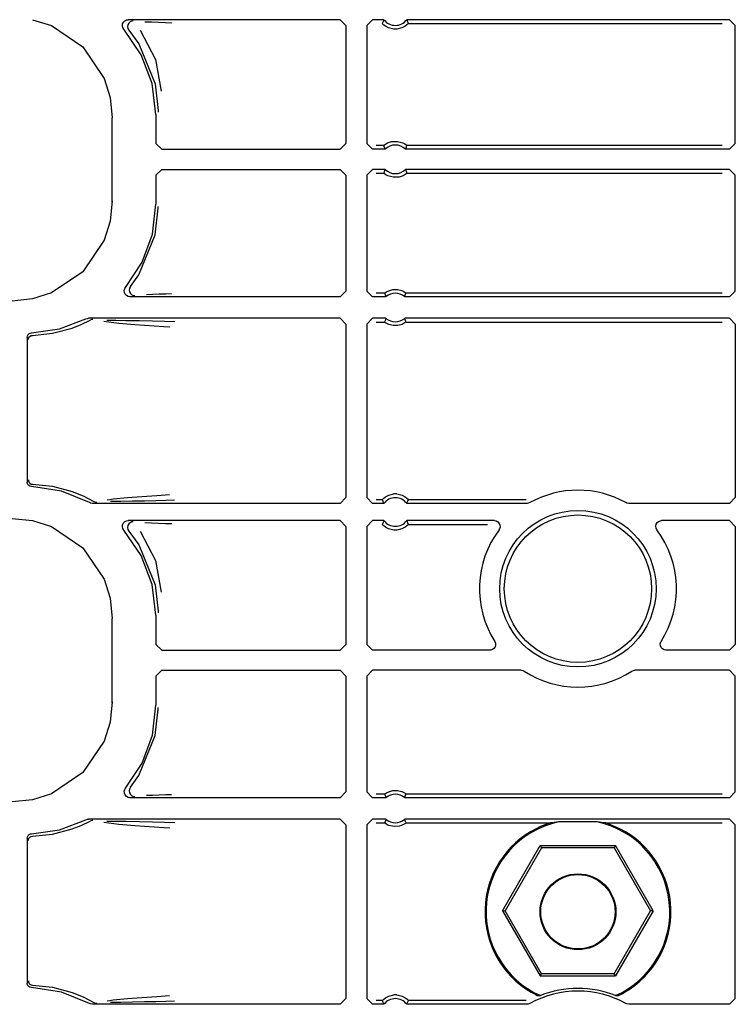
# Model space of a CAD drawing. Extents: x 23 to 74, y 12 to 121.
# Drawn here: x 70 to 72, y 79 to 82 of the extents above; entities that cross this region are included whole.
import ezdxf

# ---------------------------------------------------------------- set-up
doc = ezdxf.new("R2010")
doc.units = 0
doc.header["$MEASUREMENT"] = 0
doc.layers.add('TFR-TRI', color=7, linetype='CONTINUOUS')

msp = doc.modelspace()

# ---------------------------------------------------------------- linework, layer by layer
at = {"layer": 'TFR-TRI', "color": 113, "linetype": 'CONTINUOUS'}
for p, q in [((69.5594, 82.1719), (69.6258, 82.1512)), ((69.6258, 82.1512), (69.7358, 82.0768)), ((69.8736, 82.1509), (69.8745, 82.1576)), ((69.8751, 82.1443), (69.8736, 82.1509)), ((69.8745, 82.1576), (69.8774, 82.1636)), ((69.8786, 82.1386), (69.8751, 82.1443)), ((69.8774, 82.1636), (69.8822, 82.1683)), ((69.8822, 82.1683), (69.8883, 82.1711)), ((69.8883, 82.1711), (69.8937, 82.1718)), ((69.8927, 82.1543), (69.8917, 82.1476)), ((69.8917, 82.1476), (69.8929, 82.141)), ((69.8959, 82.1602), (69.8927, 82.1543)), ((69.8929, 82.141), (69.8962, 82.1352)), ((70.6343, 82.1718), (69.8937, 82.1718)), ((69.9008, 82.1647), (69.8959, 82.1602)), ((69.907, 82.1673), (69.9008, 82.1647)), ((69.9104, 82.1679), (69.907, 82.1673)), ((69.9116, 82.1679), (69.9104, 82.1679)), ((69.9526, 82.1648), (69.9749, 82.1639)), ((69.9749, 82.1639), (70.0001, 82.1631)), ((70.0001, 82.1631), (70.0244, 82.1622)), ((70.0244, 82.1622), (70.0464, 82.1614)), ((70.6343, 82.1718), (70.6543, 82.1518)), ((70.6543, 82.1518), (70.6543, 81.7393)), ((70.7277, 82.1518), (70.7477, 82.1718)), ((70.7277, 82.1518), (70.7277, 81.7393)), ((70.7878, 82.1718), (70.7477, 82.1718)), ((70.7838, 82.1633), (70.7819, 82.1589)), ((70.7822, 82.1585), (70.7819, 82.1589)), ((70.7841, 82.1564), (70.7822, 82.1585)), ((70.787, 82.1701), (70.7838, 82.1633)), ((70.7875, 82.1533), (70.7841, 82.1564)), ((70.7878, 82.1718), (70.787, 82.1701)), ((70.7936, 82.1488), (70.7875, 82.1533)), ((70.8033, 82.1436), (70.7936, 82.1488)), ((70.8229, 82.1389), (70.8033, 82.1436)), ((70.8508, 82.1431), (70.8325, 82.1389)), ((70.8622, 82.149), (70.8508, 82.1431)), ((70.8683, 82.1536), (70.8622, 82.149)), ((70.8686, 82.1697), (70.8676, 82.1718)), ((71.996, 82.1718), (70.8676, 82.1718)), ((70.8712, 82.1563), (70.8683, 82.1536)), ((70.8726, 82.1611), (70.8686, 82.1697)), ((70.873, 82.1582), (70.8712, 82.1563)), ((70.8736, 82.1589), (70.8726, 82.1611)), ((70.8736, 82.1589), (70.873, 82.1582)), ((70.8736, 82.1589), (71.9701, 82.1589)), ((71.996, 82.1718), (72.016, 82.1518)), ((72.016, 81.7393), (72.016, 82.1518)), ((69.9398, 82.0496), (69.8786, 82.1386)), ((69.8962, 82.1352), (69.9307, 82.0872)), ((69.8962, 82.1352), (69.8962, 82.1352)), ((69.9359, 82.1353), (69.9894, 82.0331)), ((70.8325, 82.1389), (70.8229, 82.1389)), ((69.7358, 82.0768), (69.8101, 81.9668)), ((69.9307, 82.0872), (69.9881, 81.9474)), ((69.978, 81.9485), (69.9398, 82.0496)), ((69.9894, 82.0331), (70.0091, 81.9222)), ((69.8101, 81.9668), (69.8309, 81.9005)), ((69.991, 81.8412), (69.978, 81.9485)), ((69.9881, 81.9474), (69.999, 81.8552)), ((69.8309, 81.9005), (69.8382, 81.8294)), ((69.991, 81.8412), (69.991, 81.7393)), ((69.999, 81.8552), (69.999, 81.8492)), ((69.8382, 81.5388), (69.8382, 81.8294)), ((70.011, 81.7193), (69.991, 81.7393)), ((70.6543, 81.7393), (70.6343, 81.7193)), ((70.7477, 81.7193), (70.7277, 81.7393)), ((70.7871, 81.7322), (70.7606, 81.7322)), ((70.7871, 81.7322), (70.7878, 81.7328)), ((70.7871, 81.7322), (70.7879, 81.73)), ((70.7878, 81.7328), (70.7897, 81.7344)), ((70.7879, 81.73), (70.7913, 81.7214)), ((70.7897, 81.7344), (70.7935, 81.7372)), ((70.7935, 81.7372), (70.8008, 81.7413)), ((70.8008, 81.7413), (70.8148, 81.746)), ((70.8148, 81.746), (70.835, 81.7469)), ((70.835, 81.7469), (70.8544, 81.7414)), ((70.8544, 81.7414), (70.8607, 81.738)), ((70.8607, 81.738), (70.8657, 81.7345)), ((70.8657, 81.7345), (70.8676, 81.7328)), ((70.8667, 81.7279), (70.8683, 81.7322)), ((70.8676, 81.7328), (70.8683, 81.7322)), ((71.9701, 81.7322), (70.8683, 81.7322)), ((72.016, 81.7393), (71.996, 81.7193)), ((70.011, 81.7193), (70.6343, 81.7193)), ((70.7922, 81.7193), (70.7477, 81.7193)), ((70.7913, 81.7214), (70.7922, 81.7193)), ((70.8633, 81.7193), (70.864, 81.721)), ((71.996, 81.7193), (70.8633, 81.7193)), ((70.864, 81.721), (70.8667, 81.7279)), ((69.991, 81.629), (70.011, 81.6489)), ((69.991, 81.629), (69.991, 81.527)), ((70.011, 81.6489), (70.6343, 81.6489)), ((70.6343, 81.6489), (70.6543, 81.629)), ((70.6543, 81.629), (70.6543, 81.2239)), ((70.7277, 81.629), (70.7477, 81.6489)), ((70.7277, 81.629), (70.7277, 81.2239)), ((70.7922, 81.6489), (70.7477, 81.6489)), ((70.7606, 81.636), (70.7871, 81.636)), ((70.7888, 81.6404), (70.7871, 81.636)), ((70.7878, 81.6354), (70.7871, 81.636)), ((70.7897, 81.6338), (70.7878, 81.6354)), ((70.7915, 81.6472), (70.7888, 81.6404)), ((70.7947, 81.6302), (70.7897, 81.6338)), ((70.7922, 81.6489), (70.7915, 81.6472)), ((70.8011, 81.6268), (70.7947, 81.6302)), ((70.8204, 81.6213), (70.8011, 81.6268)), ((70.8546, 81.6269), (70.8406, 81.6222)), ((70.8619, 81.631), (70.8546, 81.6269)), ((70.8658, 81.6338), (70.8619, 81.631)), ((70.8641, 81.6468), (70.8633, 81.6489)), ((71.996, 81.6489), (70.8633, 81.6489)), ((70.8675, 81.6382), (70.8641, 81.6468)), ((70.8677, 81.6354), (70.8658, 81.6338)), ((70.8683, 81.636), (70.8675, 81.6382)), ((70.8683, 81.636), (70.8677, 81.6354)), ((70.8683, 81.636), (71.9701, 81.636)), ((71.996, 81.6489), (72.016, 81.629)), ((72.016, 81.2239), (72.016, 81.629)), ((70.8406, 81.6222), (70.8204, 81.6213)), ((69.8382, 81.5388), (69.8309, 81.4678)), ((69.8382, 81.535), (69.8382, 81.5387)), ((69.9788, 81.4228), (69.991, 81.527)), ((69.9881, 81.4208), (69.999, 81.513)), ((69.999, 81.513), (69.999, 81.519)), ((69.8309, 81.4678), (69.8101, 81.4014)), ((69.9307, 81.281), (69.9881, 81.4208)), ((69.9427, 81.3243), (69.9788, 81.4228)), ((69.8101, 81.4014), (69.7358, 81.2914)), ((69.8848, 81.2368), (69.9427, 81.3243)), ((69.7358, 81.2914), (69.6258, 81.2171)), ((69.902, 81.2402), (69.9307, 81.281)), ((69.6258, 81.2171), (69.5594, 81.1963)), ((69.8802, 81.2261), (69.8821, 81.2325)), ((69.8806, 81.2194), (69.8802, 81.2261)), ((69.8832, 81.2132), (69.8806, 81.2194)), ((69.8821, 81.2325), (69.8848, 81.2368)), ((69.8877, 81.2082), (69.8832, 81.2132)), ((69.8988, 81.2343), (69.8977, 81.2277)), ((69.8977, 81.2277), (69.8989, 81.2211)), ((69.902, 81.2402), (69.8988, 81.2343)), ((69.8989, 81.2211), (69.9022, 81.2152)), ((69.902, 81.2402), (69.902, 81.2402)), ((69.9022, 81.2152), (69.9072, 81.2108)), ((70.0022, 81.2127), (69.9787, 81.2119)), ((70.025, 81.2135), (70.0022, 81.2127)), ((70.0458, 81.2143), (70.025, 81.2135)), ((70.6543, 81.2239), (70.6343, 81.2039)), ((70.7477, 81.2039), (70.7277, 81.2239)), ((70.7903, 81.2168), (70.7606, 81.2168)), ((70.7903, 81.2168), (70.791, 81.2174)), ((70.7903, 81.2168), (70.791, 81.2147)), ((70.791, 81.2174), (70.7929, 81.2188)), ((70.791, 81.2147), (70.794, 81.206)), ((70.7929, 81.2188), (70.7968, 81.2213)), ((70.7968, 81.2213), (70.8045, 81.225)), ((70.8045, 81.225), (70.8189, 81.2289)), ((70.8189, 81.2289), (70.835, 81.2291)), ((70.835, 81.2291), (70.8501, 81.2254)), ((70.8501, 81.2254), (70.8573, 81.2221)), ((70.8573, 81.2221), (70.8618, 81.2193)), ((70.8612, 81.2056), (70.8637, 81.2125)), ((70.8618, 81.2193), (70.8641, 81.2177)), ((70.8637, 81.2125), (70.8651, 81.2168)), ((70.8641, 81.2177), (70.8651, 81.2169)), ((70.8651, 81.2169), (70.8651, 81.2168)), ((71.9701, 81.2168), (70.8651, 81.2168)), ((72.016, 81.2239), (71.996, 81.2039)), ((69.5594, 81.1963), (69.4884, 81.189)), ((69.8936, 81.205), (69.8877, 81.2082)), ((69.9001, 81.2039), (69.8936, 81.205)), ((70.6343, 81.2039), (69.9001, 81.2039)), ((69.9072, 81.2108), (69.9135, 81.2083)), ((69.9135, 81.2083), (69.9164, 81.2079)), ((69.9164, 81.2079), (69.9177, 81.2078)), ((69.9787, 81.2119), (69.958, 81.2111)), ((70.7948, 81.2039), (70.7477, 81.2039)), ((70.794, 81.206), (70.7948, 81.2039)), ((70.8606, 81.2039), (70.8612, 81.2056)), ((71.996, 81.2039), (70.8606, 81.2039)), ((69.6533, 81.0915), (69.7456, 81.1264)), ((69.73, 81.1072), (69.7609, 81.1222)), ((69.7456, 81.1264), (69.752, 81.1284)), ((69.752, 81.1284), (69.7547, 81.1286)), ((70.6343, 81.1286), (69.7547, 81.1286)), ((69.7673, 81.1244), (69.7609, 81.1222)), ((69.7609, 81.1222), (69.7609, 81.1222)), ((69.7696, 81.1246), (69.7673, 81.1244)), ((69.7703, 81.1246), (69.7696, 81.1246)), ((69.8607, 81.1104), (69.8087, 81.1171)), ((69.8197, 81.1225), (69.8511, 81.1219)), ((69.8511, 81.1219), (69.8854, 81.1214)), ((69.9172, 81.1059), (69.8607, 81.1104)), ((69.8854, 81.1214), (69.9336, 81.1206)), ((69.9336, 81.1206), (69.979, 81.1197)), ((69.979, 81.1197), (70.0206, 81.1188)), ((70.0206, 81.1188), (70.0567, 81.1178)), ((70.6343, 81.1286), (70.6543, 81.1086)), ((70.7277, 81.1086), (70.7477, 81.1286)), ((70.7948, 81.1286), (70.7477, 81.1286)), ((70.7606, 81.1157), (70.7903, 81.1157)), ((70.7918, 81.12), (70.7903, 81.1157)), ((70.7903, 81.1156), (70.7903, 81.1157)), ((70.7913, 81.1148), (70.7903, 81.1156)), ((70.7936, 81.1132), (70.7913, 81.1148)), ((70.7942, 81.1269), (70.7918, 81.12)), ((70.7982, 81.1104), (70.7936, 81.1132)), ((70.7948, 81.1286), (70.7942, 81.1269)), ((70.8054, 81.1071), (70.7982, 81.1104)), ((70.8586, 81.1112), (70.851, 81.1075)), ((70.8626, 81.1137), (70.8586, 81.1112)), ((70.8614, 81.1264), (70.8606, 81.1286)), ((71.996, 81.1286), (70.8606, 81.1286)), ((70.8644, 81.1178), (70.8614, 81.1264)), ((70.8645, 81.1151), (70.8626, 81.1137)), ((70.8651, 81.1157), (70.8644, 81.1178)), ((70.8651, 81.1157), (70.8645, 81.1151)), ((70.8651, 81.1157), (71.9701, 81.1157)), ((71.996, 81.1286), (72.016, 81.1086)), ((69.5443, 81.0719), (69.548, 81.0753)), ((69.548, 81.0753), (69.5527, 81.0772)), ((69.5527, 81.0772), (69.5555, 81.0775)), ((69.5555, 81.0775), (69.6533, 81.0915)), ((69.5597, 81.0692), (69.6292, 81.0763)), ((69.6292, 81.0763), (69.6983, 81.0947)), ((69.6983, 81.0947), (69.73, 81.1072)), ((70.0189, 81.0992), (69.9172, 81.1059)), ((70.0391, 81.0978), (70.0189, 81.0992)), ((70.6543, 81.1086), (70.6543, 80.5022)), ((70.7277, 81.1086), (70.7277, 80.5022)), ((70.8204, 81.1034), (70.8054, 81.1071)), ((70.8365, 81.1036), (70.8204, 81.1034)), ((70.851, 81.1075), (70.8365, 81.1036)), ((72.016, 81.1086), (72.016, 80.5022)), ((69.541, 81.0626), (69.5418, 81.0675)), ((69.541, 81.0626), (69.541, 80.5557)), ((69.5418, 81.0675), (69.5443, 81.0719)), ((69.5451, 81.0542), (69.5455, 81.0577)), ((69.5455, 81.0577), (69.5466, 81.0609)), ((69.5466, 81.0609), (69.5483, 81.0635)), ((69.5483, 81.0635), (69.5504, 81.0657)), ((69.5504, 81.0657), (69.5551, 81.0684)), ((69.5551, 81.0684), (69.5597, 81.0692)), ((69.5451, 80.564), (69.5455, 80.5605)), ((69.5455, 80.5605), (69.5466, 80.5574)), ((69.5413, 80.5528), (69.541, 80.5557)), ((69.543, 80.5481), (69.5413, 80.5528)), ((69.5462, 80.5443), (69.543, 80.5481)), ((69.5506, 80.5417), (69.5462, 80.5443)), ((69.5466, 80.5574), (69.5483, 80.5547)), ((69.5483, 80.5547), (69.5504, 80.5525)), ((69.5504, 80.5525), (69.5551, 80.5498)), ((69.5555, 80.5407), (69.5506, 80.5417)), ((69.5551, 80.5498), (69.5597, 80.549)), ((69.6607, 80.5248), (69.5555, 80.5407)), ((69.5597, 80.549), (69.6292, 80.5419)), ((69.6292, 80.5419), (69.6983, 80.5236)), ((69.7591, 80.4847), (69.6607, 80.5248)), ((69.6983, 80.5236), (69.7367, 80.508)), ((69.7367, 80.508), (69.7738, 80.4888)), ((69.82, 80.494), (69.8297, 80.496)), ((69.8297, 80.496), (69.8413, 80.4976)), ((69.8413, 80.4976), (69.8913, 80.5025)), ((69.8913, 80.5025), (69.9413, 80.5063)), ((69.9513, 80.4904), (69.9088, 80.4897)), ((69.9413, 80.5063), (69.9937, 80.5099)), ((69.9909, 80.4912), (69.9513, 80.4904)), ((70.0259, 80.4921), (69.9909, 80.4912)), ((69.9937, 80.5099), (70.0386, 80.513)), ((70.0562, 80.493), (70.0259, 80.4921)), ((70.6543, 80.5022), (70.6343, 80.4822)), ((70.7477, 80.4822), (70.7277, 80.5022)), ((70.7819, 80.4951), (70.7606, 80.4951)), ((70.7819, 80.4951), (70.7825, 80.4958)), ((70.7819, 80.4951), (70.7828, 80.4929)), ((70.7825, 80.4958), (70.7842, 80.4977)), ((70.7828, 80.4929), (70.7868, 80.4843)), ((70.7842, 80.4977), (70.7872, 80.5004)), ((70.7872, 80.5004), (70.7932, 80.505)), ((70.7932, 80.505), (70.8046, 80.5109)), ((70.8046, 80.5109), (70.8229, 80.5151)), ((70.8325, 80.5151), (70.8229, 80.5151)), ((70.8325, 80.5151), (70.8521, 80.5104)), ((70.8521, 80.5104), (70.8618, 80.5052)), ((70.8618, 80.5052), (70.868, 80.5007)), ((70.868, 80.5007), (70.8713, 80.4976)), ((70.8684, 80.4839), (70.8717, 80.4907)), ((70.8713, 80.4976), (70.8733, 80.4955)), ((70.8717, 80.4907), (70.8736, 80.4951)), ((70.8733, 80.4955), (70.8736, 80.4951)), ((71.2851, 80.4951), (70.8736, 80.4951)), ((72.016, 80.5022), (71.996, 80.4822)), ((69.7622, 80.4833), (69.7591, 80.4847)), ((69.7688, 80.4822), (69.7622, 80.4833)), ((70.6343, 80.4822), (69.7688, 80.4822)), ((69.7738, 80.4888), (69.7801, 80.4865)), ((69.7738, 80.4888), (69.7738, 80.4888)), ((69.7801, 80.4865), (69.7831, 80.4862)), ((69.7831, 80.4862), (69.7838, 80.4861)), ((69.8688, 80.489), (69.8316, 80.4883)), ((69.9088, 80.4897), (69.8688, 80.489)), ((70.7878, 80.4822), (70.7477, 80.4822)), ((70.7868, 80.4843), (70.7878, 80.4822)), ((70.8676, 80.4822), (70.8684, 80.4839)), ((71.2885, 80.4822), (70.8676, 80.4822)), ((71.2919, 80.4825), (71.2885, 80.4822)), ((71.2982, 80.4847), (71.2919, 80.4825)), ((71.6369, 80.4833), (71.6338, 80.4847)), ((71.6435, 80.4822), (71.6369, 80.4833)), ((71.996, 80.4822), (71.6435, 80.4822)), ((69.4884, 80.4292), (69.5594, 80.4219)), ((69.5594, 80.4219), (69.6258, 80.4012)), ((69.8822, 80.4183), (69.8883, 80.4211)), ((69.8883, 80.4211), (69.8937, 80.4218)), ((70.6343, 80.4218), (69.8937, 80.4218)), ((70.6343, 80.4218), (70.6543, 80.4018)), ((70.7277, 80.4018), (70.7477, 80.4218)), ((70.7878, 80.4218), (70.7477, 80.4218)), ((70.7878, 80.4218), (70.787, 80.4201)), ((71.174, 80.4218), (70.8676, 80.4218)), ((70.8686, 80.4197), (70.8676, 80.4218)), ((71.174, 80.4218), (71.1806, 80.4207)), ((71.748, 80.4191), (71.7543, 80.4215)), ((71.7543, 80.4215), (71.758, 80.4218)), ((71.996, 80.4218), (71.758, 80.4218)), ((71.996, 80.4218), (72.016, 80.4018)), ((69.6258, 80.4012), (69.7358, 80.3268)), ((69.8736, 80.4009), (69.8745, 80.4076)), ((69.8751, 80.3943), (69.8736, 80.4009)), ((69.8745, 80.4076), (69.8774, 80.4136)), ((69.8786, 80.3886), (69.8751, 80.3943)), ((69.8774, 80.4136), (69.8822, 80.4183)), ((69.9398, 80.2996), (69.8786, 80.3886)), ((69.8927, 80.4043), (69.8917, 80.3976)), ((69.8917, 80.3976), (69.8929, 80.391)), ((69.8959, 80.4102), (69.8927, 80.4043)), ((69.8929, 80.391), (69.8962, 80.3852)), ((69.9008, 80.4147), (69.8959, 80.4102)), ((69.907, 80.4173), (69.9008, 80.4147)), ((69.9104, 80.4179), (69.907, 80.4173)), ((69.9116, 80.4179), (69.9104, 80.4179)), ((69.9526, 80.4148), (69.9749, 80.4139)), ((69.9749, 80.4139), (70.0001, 80.4131)), ((70.0001, 80.4131), (70.0244, 80.4122)), ((70.0244, 80.4122), (70.0464, 80.4114)), ((70.6543, 80.4018), (70.6543, 79.9893)), ((70.7277, 80.4018), (70.7277, 79.9893)), ((70.7838, 80.4133), (70.7819, 80.4089)), ((70.7822, 80.4085), (70.7819, 80.4089)), ((70.7841, 80.4064), (70.7822, 80.4085)), ((70.787, 80.4201), (70.7838, 80.4133)), ((70.7875, 80.4033), (70.7841, 80.4064)), ((70.7936, 80.3988), (70.7875, 80.4033)), ((70.8033, 80.3936), (70.7936, 80.3988)), ((70.8229, 80.3889), (70.8033, 80.3936)), ((70.8325, 80.3889), (70.8229, 80.3889)), ((70.8508, 80.3931), (70.8325, 80.3889)), ((70.8622, 80.399), (70.8508, 80.3931)), ((70.8683, 80.4036), (70.8622, 80.399)), ((70.8712, 80.4063), (70.8683, 80.4036)), ((70.8726, 80.4111), (70.8686, 80.4197)), ((70.873, 80.4082), (70.8712, 80.4063)), ((70.8736, 80.4089), (70.8726, 80.4111)), ((70.8736, 80.4089), (70.873, 80.4082)), ((70.8736, 80.4089), (71.1493, 80.4089)), ((71.1806, 80.4207), (71.1865, 80.4174)), ((71.1865, 80.4174), (71.191, 80.4124)), ((71.192, 80.3931), (71.19, 80.3899)), ((71.191, 80.4124), (71.1935, 80.4062)), ((71.1939, 80.3995), (71.192, 80.3931)), ((71.1935, 80.4062), (71.1939, 80.3995)), ((71.738, 80.4025), (71.7393, 80.4091)), ((71.7389, 80.3959), (71.738, 80.4025)), ((71.742, 80.3899), (71.7389, 80.3959)), ((71.7393, 80.4091), (71.7428, 80.4149)), ((71.7428, 80.4149), (71.748, 80.4191)), ((72.016, 80.4018), (72.016, 79.9893)), ((69.8962, 80.3852), (69.8962, 80.3852)), ((69.8962, 80.3852), (69.9307, 80.3372)), ((69.9359, 80.3853), (69.9894, 80.2831)), ((69.7358, 80.3268), (69.8101, 80.2168)), ((69.9307, 80.3372), (69.9881, 80.1974)), ((69.978, 80.1985), (69.9398, 80.2996)), ((69.9894, 80.2831), (70.0091, 80.1722)), ((69.8101, 80.2168), (69.8309, 80.1505)), ((69.991, 80.0912), (69.978, 80.1985)), ((69.9881, 80.1974), (69.999, 80.1052)), ((69.8309, 80.1505), (69.8382, 80.0794)), ((69.8382, 79.7888), (69.8382, 80.0794)), ((69.991, 80.0912), (69.991, 79.9893)), ((69.999, 80.1052), (69.999, 80.0992)), ((70.011, 79.9693), (69.991, 79.9893)), ((70.6543, 79.9893), (70.6343, 79.9693)), ((70.7477, 79.9693), (70.7277, 79.9893)), ((71.1724, 79.9751), (71.1669, 79.9713)), ((71.1763, 79.9806), (71.1724, 79.9751)), ((71.1751, 80), (71.1777, 79.9938)), ((71.1781, 79.9871), (71.1763, 79.9806)), ((71.1777, 79.9938), (71.1781, 79.9871)), ((71.7539, 79.9916), (71.7557, 79.998)), ((71.7542, 79.9849), (71.7539, 79.9916)), ((71.7568, 79.9787), (71.7542, 79.9849)), ((71.7557, 79.998), (71.7568, 80)), ((71.7612, 79.9737), (71.7568, 79.9787)), ((72.016, 79.9893), (71.996, 79.9693)), ((70.011, 79.9693), (70.6343, 79.9693)), ((71.1582, 79.9693), (70.7477, 79.9693)), ((71.1605, 79.9694), (71.1582, 79.9693)), ((71.1669, 79.9713), (71.1605, 79.9694)), ((71.7671, 79.9704), (71.7612, 79.9737)), ((71.7737, 79.9693), (71.7671, 79.9704)), ((71.996, 79.9693), (71.7737, 79.9693)), ((69.991, 79.879), (70.011, 79.8989)), ((69.991, 79.879), (69.991, 79.777)), ((70.011, 79.8989), (70.6343, 79.8989)), ((70.6343, 79.8989), (70.6543, 79.879)), ((70.6543, 79.879), (70.6543, 79.4739)), ((70.7277, 79.879), (70.7477, 79.8989)), ((70.7277, 79.879), (70.7277, 79.4739)), ((71.2671, 79.8989), (70.7477, 79.8989)), ((71.2671, 79.8989), (71.2738, 79.8978)), ((71.2738, 79.8978), (71.2781, 79.8957)), ((71.6539, 79.8957), (71.6601, 79.8984)), ((71.6601, 79.8984), (71.6648, 79.8989)), ((71.996, 79.8989), (71.6648, 79.8989)), ((71.996, 79.8989), (72.016, 79.879)), ((72.016, 79.4739), (72.016, 79.879)), ((69.8382, 79.7888), (69.8309, 79.7178)), ((69.8382, 79.785), (69.8382, 79.7887)), ((69.9788, 79.6728), (69.991, 79.777)), ((69.999, 79.763), (69.999, 79.769)), ((69.9881, 79.6708), (69.999, 79.763)), ((69.8309, 79.7178), (69.8101, 79.6514)), ((69.9307, 79.531), (69.9881, 79.6708)), ((69.9427, 79.5743), (69.9788, 79.6728)), ((69.8101, 79.6514), (69.7358, 79.5414)), ((69.8848, 79.4868), (69.9427, 79.5743)), ((69.7358, 79.5414), (69.6258, 79.4671)), ((69.902, 79.4902), (69.9307, 79.531)), ((69.6258, 79.4671), (69.5594, 79.4463)), ((69.8802, 79.4762), (69.8821, 79.4827)), ((69.8806, 79.4696), (69.8802, 79.4762)), ((69.8831, 79.4634), (69.8806, 79.4696)), ((69.8821, 79.4827), (69.8848, 79.4868)), ((69.8876, 79.4583), (69.8831, 79.4634)), ((69.8935, 79.455), (69.8876, 79.4583)), ((69.8988, 79.4843), (69.8977, 79.4777)), ((69.8977, 79.4777), (69.8989, 79.4711)), ((69.902, 79.4902), (69.8988, 79.4843)), ((69.8989, 79.4711), (69.9022, 79.4652)), ((69.902, 79.4902), (69.902, 79.4902)), ((69.9022, 79.4652), (69.9072, 79.4608)), ((69.9072, 79.4608), (69.9135, 79.4583)), ((69.9135, 79.4583), (69.9164, 79.4579)), ((69.9164, 79.4579), (69.9177, 79.4578)), ((69.9787, 79.4619), (69.958, 79.4611)), ((70.0022, 79.4627), (69.9787, 79.4619)), ((70.025, 79.4635), (70.0022, 79.4627)), ((70.0458, 79.4643), (70.025, 79.4635)), ((70.6543, 79.4739), (70.6343, 79.4539)), ((70.7477, 79.4539), (70.7277, 79.4739)), ((70.7903, 79.4668), (70.7606, 79.4668)), ((70.7903, 79.4668), (70.791, 79.4674)), ((70.7903, 79.4668), (70.791, 79.4647)), ((70.791, 79.4674), (70.7929, 79.4688)), ((70.791, 79.4647), (70.794, 79.456)), ((70.7929, 79.4688), (70.7968, 79.4713)), ((70.7968, 79.4713), (70.8045, 79.475)), ((70.8045, 79.475), (70.8189, 79.4789)), ((70.8189, 79.4789), (70.835, 79.4791)), ((70.835, 79.4791), (70.8501, 79.4754)), ((70.8501, 79.4754), (70.8573, 79.4721)), ((70.8573, 79.4721), (70.8618, 79.4693)), ((70.8612, 79.4556), (70.8637, 79.4625)), ((70.8618, 79.4693), (70.8641, 79.4677)), ((70.8637, 79.4625), (70.8651, 79.4668)), ((70.8641, 79.4677), (70.8651, 79.4669)), ((70.8651, 79.4669), (70.8651, 79.4668)), ((71.9701, 79.4668), (70.8651, 79.4668)), ((72.016, 79.4739), (71.996, 79.4539)), ((69.5594, 79.4463), (69.4884, 79.439)), ((69.9001, 79.4539), (69.8935, 79.455)), ((70.6343, 79.4539), (69.9001, 79.4539)), ((70.7948, 79.4539), (70.7477, 79.4539)), ((70.794, 79.456), (70.7948, 79.4539)), ((70.8606, 79.4539), (70.8612, 79.4556)), ((71.996, 79.4539), (70.8606, 79.4539)), ((69.6533, 79.3415), (69.7456, 79.3764)), ((69.6983, 79.3447), (69.73, 79.3572)), ((69.73, 79.3572), (69.7609, 79.3722)), ((69.7456, 79.3764), (69.752, 79.3784)), ((69.752, 79.3784), (69.7547, 79.3786)), ((70.6343, 79.3786), (69.7547, 79.3786)), ((69.7673, 79.3744), (69.7609, 79.3722)), ((69.7609, 79.3722), (69.7609, 79.3722)), ((69.7696, 79.3746), (69.7673, 79.3744)), ((69.7703, 79.3746), (69.7696, 79.3746)), ((69.8607, 79.3604), (69.8087, 79.3671)), ((69.8197, 79.3725), (69.8511, 79.3719)), ((69.8511, 79.3719), (69.8854, 79.3714)), ((69.9172, 79.3559), (69.8607, 79.3604)), ((69.8854, 79.3714), (69.9336, 79.3706)), ((70.0189, 79.3492), (69.9172, 79.3559)), ((69.9336, 79.3706), (69.979, 79.3697)), ((69.979, 79.3697), (70.0206, 79.3688)), ((70.0206, 79.3688), (70.0567, 79.3678)), ((70.6343, 79.3786), (70.6543, 79.3586)), ((70.6543, 79.3586), (70.6543, 78.7522)), ((70.7277, 79.3586), (70.7477, 79.3786)), ((70.7277, 79.3586), (70.7277, 78.7522)), ((70.7948, 79.3786), (70.7477, 79.3786)), ((70.7606, 79.3657), (70.7903, 79.3657)), ((70.7918, 79.37), (70.7903, 79.3657)), ((70.7903, 79.3657), (70.7903, 79.3657)), ((70.791, 79.365), (70.7903, 79.3657)), ((70.793, 79.3636), (70.791, 79.365)), ((70.7942, 79.3769), (70.7918, 79.37)), ((70.7984, 79.3603), (70.793, 79.3636)), ((70.7948, 79.3786), (70.7942, 79.3769)), ((70.8052, 79.3572), (70.7984, 79.3603)), ((70.8237, 79.3531), (70.8052, 79.3572)), ((70.8424, 79.3547), (70.8237, 79.3531)), ((70.8542, 79.3589), (70.8424, 79.3547)), ((70.8603, 79.3622), (70.8542, 79.3589)), ((70.8634, 79.3643), (70.8603, 79.3622)), ((71.996, 79.3786), (70.8606, 79.3786)), ((70.8614, 79.3764), (70.8606, 79.3786)), ((70.8644, 79.3678), (70.8614, 79.3764)), ((70.8648, 79.3653), (70.8634, 79.3643)), ((70.8651, 79.3657), (70.8644, 79.3678)), ((70.8651, 79.3657), (70.8648, 79.3653)), ((70.8651, 79.3657), (71.3705, 79.3657)), ((71.36, 79.3624), (71.3352, 79.3529)), ((71.3675, 79.3648), (71.36, 79.3624)), ((71.3697, 79.3655), (71.3675, 79.3648)), ((71.3705, 79.3657), (71.3697, 79.3655)), ((71.3833, 79.3675), (71.3705, 79.3657)), ((71.3906, 79.3684), (71.3833, 79.3675)), ((71.3985, 79.3693), (71.3906, 79.3684)), ((71.5334, 79.3693), (71.3985, 79.3693)), ((71.5414, 79.3684), (71.5334, 79.3693)), ((71.5487, 79.3675), (71.5414, 79.3684)), ((71.5615, 79.3657), (71.5487, 79.3675)), ((71.5615, 79.3657), (71.9701, 79.3657)), ((71.5618, 79.3656), (71.5615, 79.3657)), ((71.5631, 79.3652), (71.5618, 79.3656)), ((71.5655, 79.3645), (71.5631, 79.3652)), ((71.5727, 79.3622), (71.5655, 79.3645)), ((71.58, 79.3596), (71.5727, 79.3622)), ((71.6121, 79.3457), (71.58, 79.3596)), ((71.996, 79.3786), (72.016, 79.3586)), ((72.016, 78.7522), (72.016, 79.3586)), ((69.5418, 79.3175), (69.5443, 79.3219)), ((69.5443, 79.3219), (69.548, 79.3253)), ((69.548, 79.3253), (69.5527, 79.3272)), ((69.5527, 79.3272), (69.5555, 79.3275)), ((69.5555, 79.3275), (69.6533, 79.3415)), ((69.5597, 79.3192), (69.6292, 79.3263)), ((69.6292, 79.3263), (69.6983, 79.3447)), ((70.0391, 79.3478), (70.0189, 79.3492)), ((71.3352, 79.3529), (71.3199, 79.3457)), ((69.541, 79.3126), (69.5418, 79.3175)), ((69.541, 79.3126), (69.541, 78.8057)), ((69.5451, 79.3042), (69.5455, 79.3077)), ((69.5455, 79.3077), (69.5466, 79.3109)), ((69.5466, 79.3109), (69.5483, 79.3135)), ((69.5483, 79.3135), (69.5504, 79.3157)), ((69.5504, 79.3157), (69.5551, 79.3184)), ((69.5551, 79.3184), (69.5597, 79.3192)), ((71.2028, 79.0591), (71.3344, 79.287)), ((71.3344, 79.287), (71.339, 79.2791)), ((71.3344, 79.287), (71.5976, 79.287)), ((71.5976, 79.287), (71.593, 79.2791)), ((71.7291, 79.0591), (71.5976, 79.287)), ((71.339, 79.2791), (71.212, 79.0591)), ((71.593, 79.2791), (71.339, 79.2791)), ((71.593, 79.2791), (71.72, 79.0591)), ((71.2028, 79.0591), (71.3344, 78.8312)), ((71.2028, 79.0591), (71.212, 79.0591)), ((71.339, 78.8391), (71.212, 79.0591)), ((71.593, 78.8391), (71.72, 79.0591)), ((71.7291, 79.0591), (71.5976, 78.8312)), ((71.7291, 79.0591), (71.72, 79.0591)), ((71.3344, 78.8312), (71.339, 78.8391)), ((71.593, 78.8391), (71.339, 78.8391)), ((71.5976, 78.8312), (71.593, 78.8391)), ((69.5413, 78.8028), (69.541, 78.8057)), ((69.5451, 78.814), (69.5455, 78.8105)), ((69.5455, 78.8105), (69.5466, 78.8074)), ((69.5466, 78.8074), (69.5483, 78.8047)), ((69.5483, 78.8047), (69.5504, 78.8025)), ((71.3344, 78.8312), (71.5976, 78.8312)), ((69.543, 78.7981), (69.5413, 78.8028)), ((69.5462, 78.7943), (69.543, 78.7981)), ((69.5506, 78.7917), (69.5462, 78.7943)), ((69.5504, 78.8025), (69.5551, 78.7998)), ((69.5555, 78.7907), (69.5506, 78.7917)), ((69.5551, 78.7998), (69.5597, 78.799)), ((69.6607, 78.7748), (69.5555, 78.7907)), ((69.5597, 78.799), (69.6292, 78.7919)), ((69.6292, 78.7919), (69.6983, 78.7736)), ((69.7591, 78.7347), (69.6607, 78.7748)), ((69.6983, 78.7736), (69.7367, 78.758)), ((71.303, 78.7742), (71.3117, 78.7694)), ((71.6156, 78.767), (71.6223, 78.7704)), ((71.6223, 78.7704), (71.629, 78.7742)), ((69.7367, 78.758), (69.7738, 78.7388)), ((69.7738, 78.7388), (69.7801, 78.7365)), ((69.7738, 78.7388), (69.7738, 78.7388)), ((69.7801, 78.7365), (69.7831, 78.7362)), ((69.7831, 78.7362), (69.7838, 78.7361)), ((69.82, 78.744), (69.8297, 78.746)), ((69.8297, 78.746), (69.8413, 78.7476)), ((69.8688, 78.739), (69.8316, 78.7383)), ((69.8413, 78.7476), (69.8913, 78.7525)), ((69.9088, 78.7397), (69.8688, 78.739)), ((69.8913, 78.7525), (69.9413, 78.7563)), ((69.9513, 78.7404), (69.9088, 78.7397)), ((69.9413, 78.7563), (69.9937, 78.7599)), ((69.9909, 78.7412), (69.9513, 78.7404)), ((70.0259, 78.7421), (69.9909, 78.7412)), ((69.9937, 78.7599), (70.0386, 78.763)), ((70.0562, 78.743), (70.0259, 78.7421)), ((70.6543, 78.7522), (70.6343, 78.7322)), ((70.7477, 78.7322), (70.7277, 78.7522)), ((70.7819, 78.7451), (70.7606, 78.7451)), ((70.7819, 78.7451), (70.7825, 78.7458)), ((70.7819, 78.7451), (70.7828, 78.7429)), ((70.7825, 78.7458), (70.7842, 78.7477)), ((70.7828, 78.7429), (70.7868, 78.7343)), ((70.7842, 78.7477), (70.7872, 78.7504)), ((70.7872, 78.7504), (70.7932, 78.755)), ((70.7932, 78.755), (70.8046, 78.7609)), ((70.8046, 78.7609), (70.8229, 78.7651)), ((70.8325, 78.7651), (70.8229, 78.7651)), ((70.8325, 78.7651), (70.8521, 78.7604)), ((70.8521, 78.7604), (70.8618, 78.7552)), ((70.8618, 78.7552), (70.868, 78.7507)), ((70.868, 78.7507), (70.8713, 78.7476)), ((70.8684, 78.7339), (70.8717, 78.7407)), ((70.8713, 78.7476), (70.8733, 78.7455)), ((70.8717, 78.7407), (70.8736, 78.7451)), ((70.8733, 78.7455), (70.8736, 78.7451)), ((71.2851, 78.7451), (70.8736, 78.7451)), ((71.3117, 78.7694), (71.3195, 78.7654)), ((71.3195, 78.7654), (71.3235, 78.7635)), ((71.3235, 78.7635), (71.3254, 78.7627)), ((71.3254, 78.7627), (71.3257, 78.7626)), ((71.3257, 78.7626), (71.3347, 78.7624)), ((71.5973, 78.7624), (71.6063, 78.7626)), ((71.6063, 78.7626), (71.6074, 78.763)), ((71.6074, 78.763), (71.6102, 78.7643)), ((71.6102, 78.7643), (71.6156, 78.767)), ((72.016, 78.7522), (71.996, 78.7322)), ((69.7622, 78.7333), (69.7591, 78.7347)), ((69.7688, 78.7322), (69.7622, 78.7333)), ((70.6343, 78.7322), (69.7688, 78.7322)), ((70.7878, 78.7322), (70.7477, 78.7322)), ((70.7868, 78.7343), (70.7878, 78.7322)), ((70.8676, 78.7322), (70.8684, 78.7339)), ((71.2885, 78.7322), (70.8676, 78.7322)), ((71.2919, 78.7325), (71.2885, 78.7322)), ((71.2982, 78.7347), (71.2919, 78.7325)), ((71.6369, 78.7333), (71.6338, 78.7347)), ((71.6435, 78.7322), (71.6369, 78.7333)), ((71.996, 78.7322), (71.6435, 78.7322))]:
    msp.add_line(p, q, dxfattribs=at)
for centre, radius in [((71.466, 80.1841), 0.2734), ((71.466, 80.1841), 0.2575), ((71.466, 79.0554), 0.1326), ((71.466, 79.0554), 0.13)]:
    msp.add_circle(centre, radius, dxfattribs=at)
for centre, radius, start, end in [((70.8277, 82.202), 0.05, 217.104, 322.896), ((70.8277, 81.6841), 0.05, 44.6895, 135.3105), ((70.8277, 81.6841), 0.05, 224.6895, 315.3105), ((70.8277, 81.1662), 0.05, 48.8739, 131.1261), ((70.8277, 81.1662), 0.05, 228.8739, 311.1261), ((71.466, 80.1841), 0.3442, 60.8311, 119.1689), ((70.8277, 80.452), 0.05, 37.104, 142.896), ((70.8277, 80.452), 0.05, 217.104, 322.896), ((71.466, 80.1841), 0.3442, 143.2906, 212.3395), ((71.466, 80.1841), 0.3442, 327.6605, 36.7094), ((71.466, 80.1841), 0.3442, 236.9106, 303.0894), ((70.8277, 79.4162), 0.05, 48.8739, 131.1261), ((70.8277, 79.4162), 0.05, 228.8739, 311.1261), ((71.466, 79.0554), 0.3211, 102.127, 245.8618), ((71.466, 79.0554), 0.3211, 294.1382, 77.873), ((71.466, 79.0554), 0.325, 116.7211, 239.8935), ((71.466, 79.0554), 0.325, 300.1065, 63.2789), ((71.466, 78.4341), 0.3442, 60.8311, 119.1689), ((71.466, 78.4341), 0.3536, 68.2012, 111.7988), ((70.8277, 78.702), 0.05, 37.104, 142.896)]:
    msp.add_arc(centre, radius, start, end, dxfattribs=at)

doc.saveas('drawing.dxf')
